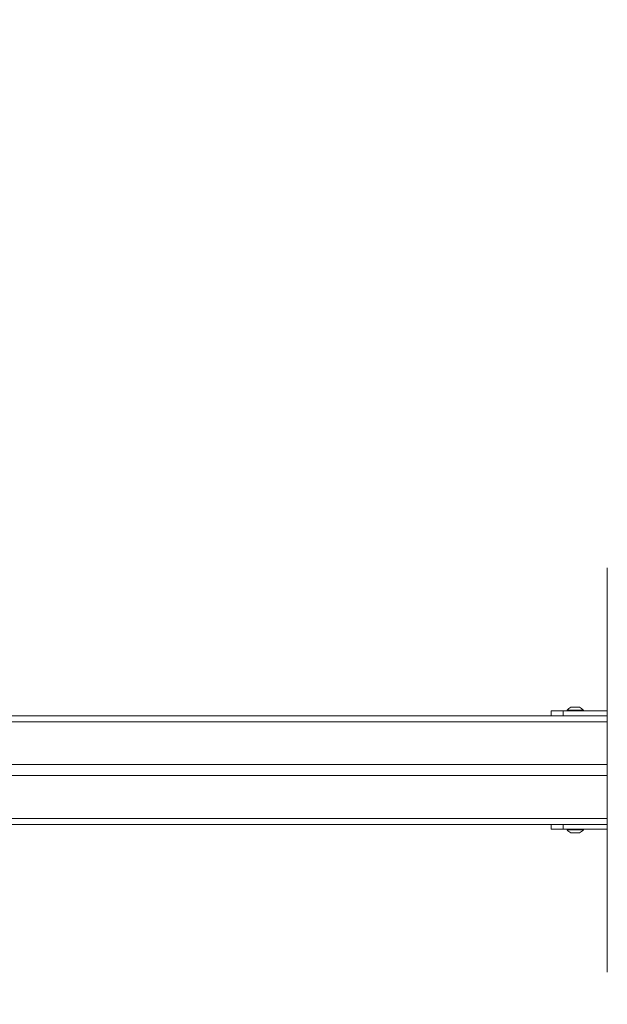
# Model space of a CAD drawing. Units: millimetres. Extents: x -416 to 805, y 84 to 527.
# Drawn here: x 382 to 430, y 185 to 266 of the extents above; entities that cross this region are included whole.
import ezdxf

# ---------------------------------------------------------------- set-up
doc = ezdxf.new("R2010")
doc.units = ezdxf.units.MM
doc.header["$PDSIZE"] = -1
doc.layers.add('VP-DIM', color=7, linetype='Continuous')
doc.layers.add('VP-EQ', color=7, linetype='Continuous', true_color=0x8a3492)
doc.dimstyles.new('Strefa', dxfattribs={"dimtxt": 14, "dimasz": 20, "dimexe": 20, "dimexo": 50, "dimgap": 20, "dimtad": 0, "dimdec": 0, "dimzin": 0, "dimdsep": 46, "dimtxsty": 'Standard', "dimcen": 0.09, "dimadec": 0, "dimazin": 0, "dimtfac": 1, "dimtdec": 4, "dimtofl": 0, "dimtmove": 0, "dimatfit": 3, "dimfxl": 70, "dimfxlon": 1, "dimtolj": 1, "dimtzin": 0, "dimarcsym": 0})

# ---------------------------------------------------------------- blocks, each defined once
blk = doc.blocks.new('*D155')
at = {"layer": 'Defpoints', "color": 0}
for p in [(472.809, 418.303), (207.209, 204.303), (472.809, 204.303)]:
    blk.add_point(p, dxfattribs=at)
at = {"layer": 'VP-DIM', "color": 0, "lineweight": -2}
for p, q in [((207.209, 348.303), (207.209, 438.303)), ((472.809, 348.303), (472.809, 438.303)), ((227.209, 418.303), (296.691, 418.303)), ((452.809, 418.303), (371.691, 418.303))]:
    blk.add_line(p, q, dxfattribs=at)
at = {"layer": 'VP-DIM', "color": 0}
for points in [[(227.209, 421.636), (227.209, 414.969), (207.209, 418.303)], [(452.809, 414.969), (452.809, 421.636), (472.809, 418.303)]]:
    blk.add_solid(points, dxfattribs=at)
at = {"layer": 'VP-DIM', "color": 0, "insert": (334.191, 418.303), "char_height": 14, "attachment_point": 5}
blk.add_mtext('\\A1;270', dxfattribs=at)
blk = doc.blocks.new('*D156')
at = {"layer": 'Defpoints', "color": 0}
for p in [(340.029, 225.013), (340.029, 183.593), (680.029, 183.593)]:
    blk.add_point(p, dxfattribs=at)
at = {"layer": 'VP-DIM', "color": 0, "lineweight": -2}
for p, q in [((680.029, 245.013), (680.029, 265.013)), ((610.029, 225.013), (700.029, 225.013)), ((610.029, 183.593), (700.029, 183.593)), ((680.029, 163.593), (680.029, 143.593))]:
    blk.add_line(p, q, dxfattribs=at)
at = {"layer": 'VP-DIM', "color": 0}
for points in [[(676.695, 245.013), (683.362, 245.013), (680.029, 225.013)], [(683.362, 163.593), (676.695, 163.593), (680.029, 183.593)]]:
    blk.add_solid(points, dxfattribs=at)
at = {"layer": 'VP-DIM', "color": 0, "insert": (680.029, 202.086), "char_height": 14, "attachment_point": 5, "rotation": 90}
blk.add_mtext('\\A1;40', dxfattribs=at)
blk = doc.blocks.new('*D165')
at = {"layer": 'Defpoints', "color": 0}
for p in [(589.009, 496.19), (91.009, 204.19), (589.009, 204.19)]:
    blk.add_point(p, dxfattribs=at)
at = {"layer": 'VP-DIM', "color": 0, "lineweight": -2}
for p, q in [((91.009, 426.19), (91.009, 516.19)), ((589.009, 426.19), (589.009, 516.19)), ((111.009, 496.19), (292.493, 496.19)), ((569.009, 496.19), (369.827, 496.19))]:
    blk.add_line(p, q, dxfattribs=at)
at = {"layer": 'VP-DIM', "color": 0}
for points in [[(111.009, 499.523), (111.009, 492.857), (91.009, 496.19)], [(569.009, 492.857), (569.009, 499.523), (589.009, 496.19)]]:
    blk.add_solid(points, dxfattribs=at)
at = {"layer": 'VP-DIM', "color": 0, "insert": (331.16, 496.19), "char_height": 14, "attachment_point": 5}
blk.add_mtext('\\A1;498', dxfattribs=at)
blk = doc.blocks.new('*D168')
at = {"layer": 'Defpoints', "color": 0}
for p in [(425.176, 324.51), (425.176, 84.09), (785.009, 84.09)]:
    blk.add_point(p, dxfattribs=at)
at = {"layer": 'VP-DIM', "color": 0, "lineweight": -2}
for p, q in [((715.009, 324.51), (805.009, 324.51)), ((785.009, 304.51), (785.009, 240.363)), ((785.009, 104.09), (785.009, 165.363)), ((715.009, 84.09), (805.009, 84.09))]:
    blk.add_line(p, q, dxfattribs=at)
at = {"layer": 'VP-DIM', "color": 0}
for points in [[(788.342, 304.51), (781.675, 304.51), (785.009, 324.51)], [(781.675, 104.09), (788.342, 104.09), (785.009, 84.09)]]:
    blk.add_solid(points, dxfattribs=at)
at = {"layer": 'VP-DIM', "color": 0, "insert": (785.009, 202.863), "char_height": 14, "attachment_point": 5, "rotation": 90}
blk.add_mtext('\\A1;240', dxfattribs=at)
blk = doc.blocks.new('RC1425_')
at = {"color": 7, "linetype": 'Continuous', "lineweight": 18}
for p, q in [((430.164, 221.053), (430.164, 187.553)), ((249.854, 208.803), (430.164, 208.803)), ((425.509, 208.803), (425.509, 209.203)), ((426.509, 209.203), (425.509, 209.203)), ((426.509, 208.803), (426.509, 209.203)), ((430.164, 209.203), (426.509, 209.203)), ((426.834, 209.263), (426.834, 209.203)), ((426.834, 209.263), (427.509, 209.263)), ((427.159, 209.503), (427.334, 209.503)), ((427.334, 209.503), (427.684, 209.503)), ((427.509, 209.263), (428.184, 209.263)), ((427.684, 209.503), (427.859, 209.503)), ((428.184, 209.203), (428.184, 209.263)), ((430.164, 208.303), (249.854, 208.303)), ((249.854, 204.753), (430.164, 204.753)), ((249.854, 203.853), (430.164, 203.853)), ((249.854, 200.303), (430.164, 200.303)), ((430.164, 199.803), (249.854, 199.803)), ((425.509, 199.403), (425.509, 199.803)), ((426.509, 199.403), (426.509, 199.803)), ((426.509, 199.403), (425.509, 199.403)), ((430.164, 199.403), (426.509, 199.403)), ((426.834, 199.403), (426.834, 199.343)), ((428.184, 199.343), (426.834, 199.343)), ((427.334, 199.103), (427.159, 199.103)), ((427.684, 199.103), (427.334, 199.103)), ((427.859, 199.103), (427.684, 199.103)), ((428.184, 199.343), (428.184, 199.403))]:
    blk.add_line(p, q, dxfattribs=at)
for centre, start, end in [((427.879, 208.187), 118.70488, 134.184), ((427.138, 208.187), 45.816, 61.29512), ((427.879, 200.418), 225.816, 241.29512), ((427.138, 200.418), 298.70488, 314.184)]:
    blk.add_arc(centre, 1.5, start, end, dxfattribs=at)
blk = doc.blocks.new('RC1425_2D')
at = {"layer": 'VP-EQ', "color": 0}
blk.add_blockref('RC1425_', (0, 0), dxfattribs=at)

msp = doc.modelspace()

# ---------------------------------------------------------------- block references
at = {"layer": 'VP-EQ', "color": 0}
msp.add_blockref('RC1425_2D', (0, 0), dxfattribs=at)

# ---------------------------------------------------------------- dimensions: what is measured, and where the dimension line sits
at = {"layer": 'VP-DIM', "color": 0}
dim = msp.add_linear_dim(base=(589.009, 496.19), p1=(91.009, 204.19), p2=(589.009, 204.19), dimstyle='Strefa', dxfattribs=at)
dim.commit()
dim.dimension.update_dxf_attribs({"geometry": '*D165', "text_midpoint": (331.16, 496.19), "dimtype": 160})
dim = msp.add_linear_dim(base=(472.809, 418.303), p1=(207.209, 204.303), p2=(472.809, 204.303), text='270', dimstyle='Strefa', dxfattribs=at)
dim.commit()
dim.dimension.update_dxf_attribs({"geometry": '*D155', "text_midpoint": (334.191, 418.303), "dimtype": 160})
dim = msp.add_linear_dim(base=(785.009, 84.09), p1=(425.176, 324.51), p2=(425.176, 84.09), angle=90, dimstyle='Strefa', dxfattribs=at)
dim.commit()
dim.dimension.update_dxf_attribs({"geometry": '*D168', "text_midpoint": (785.009, 202.863), "dimtype": 160})
dim = msp.add_linear_dim(base=(680.029, 183.593), p1=(340.029, 225.013), p2=(340.029, 183.593), angle=90, text='40', dimstyle='Strefa', dxfattribs=at)
dim.commit()
dim.dimension.update_dxf_attribs({"geometry": '*D156', "text_midpoint": (680.029, 202.086), "dimtype": 160})

doc.saveas('drawing.dxf')
